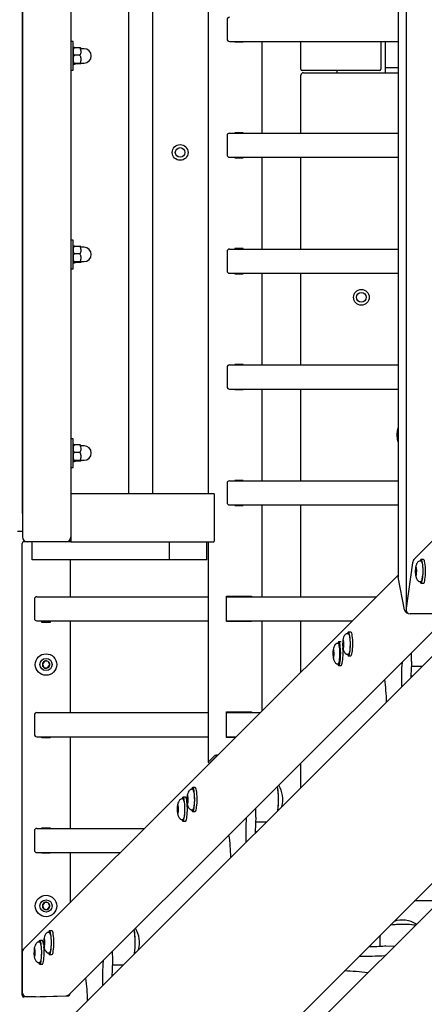
# Model space of a CAD drawing. Units: millimetres. Extents: x 3886 to 18210, y 8100 to 21782.
# Drawn here: x 11256 to 11591, y 15038 to 15854 of the extents above; entities that cross this region are included whole.
import ezdxf

# ---------------------------------------------------------------- set-up
doc = ezdxf.new("R2010")
doc.units = ezdxf.units.MM
doc.header["$LTSCALE"] = 100

msp = doc.modelspace()

# ---------------------------------------------------------------- linework, layer by layer
at = {"color": 7, "linetype": 'Continuous', "lineweight": 25}
for p, q in [((11575.83, 16422.42), (11575.83, 15365.71)), ((11569.3, 16395.2), (11569.3, 15392.93)), ((11258.31, 16361.57), (11258.31, 15425.57)), ((11298.31, 16325.57), (11298.31, 15461.57)), ((11346.3, 15461.57), (11346.3, 16325.57)), ((11366.3, 15461.57), (11366.3, 16325.57)), ((11411.9, 16325.57), (11411.9, 15461.57)), ((11258.31, 15445.07), (11258.31, 15894.07)), ((11427.69, 15854.07), (11427.69, 15838.07)), ((11300.31, 15835.94), (11298.31, 15835.94)), ((11300.31, 15812.19), (11300.31, 15835.94)), ((11429.67, 15836.07), (11569.3, 15836.07)), ((11434.2, 15836.07), (11434.2, 15835.67)), ((11434.2, 15835.67), (11440.91, 15835.67)), ((11440.59, 15836.07), (11440.59, 15835.67)), ((11440.91, 15835.67), (11440.91, 15836.07)), ((11456.69, 15760.07), (11456.69, 15836.07)), ((11488.84, 15813.07), (11488.84, 15836.07)), ((11554.84, 15836.07), (11554.84, 15813.07)), ((11558.84, 15814.07), (11558.84, 15836.07)), ((11258.31, 15828.07), (11258.31, 15828.07)), ((11305.71, 15830.75), (11301.31, 15830.75)), ((11305.71, 15824.56), (11301.31, 15824.56)), ((11309.36, 15830.01), (11306.71, 15830.01)), ((12001.34, 15826.07), (11582.76, 15407.5)), ((11258.31, 15820.07), (11258.31, 15820.07)), ((11305.71, 15817.88), (11301.31, 15817.88)), ((11305.71, 15817.38), (11301.31, 15817.38)), ((11306.71, 15818.12), (11309.36, 15818.12)), ((11298.31, 15812.19), (11300.31, 15812.19)), ((11488.84, 15760.07), (11488.84, 15808.07)), ((11553.84, 15812.07), (11489.84, 15812.07)), ((11490.84, 15810.07), (11569.3, 15810.07)), ((11518.84, 15810.07), (11518.84, 15812.07)), ((11569.3, 15814.07), (11558.84, 15814.07)), ((11558.84, 15810.07), (11558.84, 15814.07)), ((11429.67, 15760.07), (11569.3, 15760.07)), ((11440.91, 15760.47), (11434.2, 15760.47)), ((11434.2, 15760.47), (11434.2, 15760.07)), ((11440.59, 15760.47), (11440.59, 15760.07)), ((11440.91, 15760.07), (11440.91, 15760.47)), ((11427.69, 15758.07), (11427.69, 15742.07)), ((11429.67, 15740.07), (11569.3, 15740.07)), ((11434.2, 15740.07), (11434.2, 15739.67)), ((11434.2, 15739.67), (11440.91, 15739.67)), ((11440.59, 15740.07), (11440.59, 15739.67)), ((11440.91, 15739.67), (11440.91, 15740.07)), ((11456.69, 15664.07), (11456.69, 15740.07)), ((11488.84, 15664.07), (11488.84, 15740.07)), ((11300.31, 15671.44), (11298.31, 15671.44)), ((11300.31, 15647.69), (11300.31, 15671.44)), ((11258.31, 15663.57), (11258.31, 15663.57)), ((11305.71, 15666.25), (11301.31, 15666.25)), ((11309.36, 15665.51), (11306.71, 15665.51)), ((11427.69, 15662.07), (11427.69, 15646.07)), ((11429.67, 15664.07), (11569.3, 15664.07)), ((11434.2, 15664.47), (11434.2, 15664.07)), ((11440.91, 15664.47), (11434.2, 15664.47)), ((11440.59, 15664.47), (11440.59, 15664.07)), ((11440.91, 15664.07), (11440.91, 15664.47)), ((11258.31, 15655.57), (11258.31, 15655.57)), ((11305.71, 15660.06), (11301.31, 15660.06)), ((11305.71, 15653.38), (11301.31, 15653.38)), ((11305.71, 15652.88), (11301.31, 15652.88)), ((11306.71, 15653.62), (11309.36, 15653.62)), ((11298.31, 15647.69), (11300.31, 15647.69)), ((11429.67, 15644.07), (11569.3, 15644.07)), ((11434.2, 15644.07), (11434.2, 15643.67)), ((11434.2, 15643.67), (11440.91, 15643.67)), ((11440.59, 15644.07), (11440.59, 15643.67)), ((11440.91, 15643.67), (11440.91, 15644.07)), ((11456.69, 15568.07), (11456.69, 15644.07)), ((11488.84, 15568.07), (11488.84, 15644.07)), ((11427.69, 15566.07), (11427.69, 15550.07)), ((11429.67, 15568.07), (11569.3, 15568.07)), ((11440.91, 15568.47), (11434.2, 15568.47)), ((11434.2, 15568.47), (11434.2, 15568.07)), ((11440.59, 15568.47), (11440.59, 15568.07)), ((11440.91, 15568.07), (11440.91, 15568.47)), ((11429.67, 15548.07), (11569.3, 15548.07)), ((11434.2, 15548.07), (11434.2, 15547.67)), ((11434.2, 15547.67), (11440.91, 15547.67)), ((11440.59, 15548.07), (11440.59, 15547.67)), ((11440.91, 15547.67), (11440.91, 15548.07)), ((11456.69, 15472.07), (11456.69, 15548.07)), ((11488.84, 15472.07), (11488.84, 15548.07)), ((11300.31, 15506.94), (11298.31, 15506.94)), ((11300.31, 15483.19), (11300.31, 15506.94)), ((11771.78, 15501.06), (10902.25, 14631.53)), ((11258.31, 15499.07), (11258.31, 15499.07)), ((11305.71, 15501.75), (11301.31, 15501.75)), ((11309.36, 15501.01), (11306.71, 15501.01)), ((11258.31, 15491.07), (11258.31, 15491.07)), ((11305.71, 15495.56), (11301.31, 15495.56)), ((11298.31, 15483.19), (11300.31, 15483.19)), ((11305.71, 15488.88), (11301.31, 15488.88)), ((11305.71, 15488.38), (11301.31, 15488.38)), ((11306.71, 15489.12), (11309.36, 15489.12)), ((11258.31, 15465.07), (11258.31, 15465.07)), ((11427.69, 15470.07), (11427.69, 15454.07)), ((11429.67, 15472.07), (11569.3, 15472.07)), ((11434.2, 15472.47), (11434.2, 15472.07)), ((11440.91, 15472.47), (11434.2, 15472.47)), ((11440.59, 15472.47), (11440.59, 15472.07)), ((11440.91, 15472.07), (11440.91, 15472.47)), ((11298.31, 15461.57), (11298.31, 15457.57)), ((11298.31, 15461.57), (11346.44, 15461.57)), ((11298.31, 15457.57), (11298.31, 15425.57)), ((11346.44, 15461.57), (11351.5, 15461.57)), ((11351.5, 15461.57), (11361.1, 15461.57)), ((11361.1, 15461.57), (11366.16, 15461.57)), ((11366.16, 15461.57), (11416.67, 15461.57)), ((11417.33, 15425.57), (11417.33, 15457.57)), ((11258.31, 15449.07), (11258.31, 15449.07)), ((11429.67, 15452.07), (11569.3, 15452.07)), ((11434.2, 15452.07), (11434.2, 15451.67)), ((11434.2, 15451.67), (11440.91, 15451.67)), ((11440.59, 15452.07), (11440.59, 15451.67)), ((11440.91, 15451.67), (11440.91, 15452.07)), ((11456.69, 15376.07), (11456.69, 15452.07)), ((11488.84, 15376.07), (11488.84, 15452.07)), ((11258.31, 15445.07), (11258.31, 15430.07)), ((11258.31, 15441.07), (11258.31, 15441.07)), ((11258.31, 15430.07), (11254.31, 15430.07)), ((11298.31, 15425.57), (11298.31, 15421.57)), ((11257.84, 15419.57), (11257.84, 15046.4)), ((11262.31, 15421.57), (11259.84, 15421.57)), ((11294.31, 15421.57), (11262.31, 15421.57)), ((11266.31, 15406.57), (11266.31, 15421.57)), ((11298.31, 15421.57), (11294.31, 15421.57)), ((11298.31, 15421.57), (11416.67, 15421.57)), ((11379.82, 15421.57), (11379.82, 15406.57)), ((11410.86, 15406.57), (11410.86, 15421.57)), ((11411.9, 15421.57), (11411.9, 15238.92)), ((11050.87, 14592.05), (11865.83, 15407.01)), ((11271.31, 15406.57), (11266.31, 15406.57)), ((11374.82, 15406.57), (11271.31, 15406.57)), ((11297.84, 15406.57), (11297.84, 15376.07)), ((11379.82, 15406.57), (11374.82, 15406.57)), ((11395.34, 15406.57), (11379.82, 15406.57)), ((11410.86, 15406.57), (11395.34, 15406.57)), ((11581.1, 15404.13), (11575.88, 15366.48)), ((11583.74, 15400.18), (11583.46, 15397.07)), ((11584.33, 15400.22), (11583.74, 15400.18)), ((11584.34, 15400.09), (11583.99, 15400.09)), ((11584.62, 15397.15), (11584.33, 15400.22)), ((11587.93, 15405.61), (11587.34, 15405.61)), ((11590.3, 15406.99), (11588.33, 15406.99)), ((11569.3, 15394.03), (11259.27, 15084)), ((11574.57, 15365.18), (11569.35, 15392.38)), ((11583.46, 15397.07), (11583.76, 15394.01)), ((11584.61, 15397.08), (11583.72, 15397.08)), ((11583.76, 15394.01), (11584.34, 15394.05)), ((11584.34, 15394.12), (11583.98, 15394.09)), ((11584.34, 15394.05), (11584.43, 15395.58)), ((11584.43, 15395.58), (11584.62, 15397.15)), ((11587.34, 15388.61), (11587.93, 15388.61)), ((11588.33, 15387.24), (11590.3, 15387.24)), ((11270.2, 15376.07), (11411.9, 15376.07)), ((11427.2, 15376.57), (11447.92, 15376.57)), ((11427.2, 15355.57), (11427.2, 15376.57)), ((11427.2, 15376.07), (11551.33, 15376.07)), ((11441.39, 15376.07), (11441.39, 15376.57)), ((11441.71, 15376.07), (11441.71, 15376.57)), ((11447.59, 15376.57), (11447.59, 15376.07)), ((11447.92, 15376.57), (11447.92, 15376.07)), ((11268.18, 15374.07), (11268.18, 15358.07)), ((11297.36, 15046.79), (11613.31, 15362.74)), ((11610.75, 15361.78), (11579.17, 15361.78)), ((11270.2, 15356.07), (11411.9, 15356.07)), ((11274.34, 15354.57), (11274.34, 15356.07)), ((11281.34, 15354.57), (11274.34, 15354.57)), ((11281.34, 15356.07), (11281.34, 15354.57)), ((11297.84, 15356.07), (11297.84, 15280.07)), ((11427.2, 15356.07), (11531.33, 15356.07)), ((11447.92, 15355.57), (11427.2, 15355.57)), ((11441.39, 15355.57), (11441.39, 15356.07)), ((11441.71, 15355.57), (11441.71, 15356.07)), ((11447.59, 15356.07), (11447.59, 15355.57)), ((11447.92, 15356.07), (11447.92, 15355.57)), ((11456.69, 15281.43), (11456.69, 15356.07)), ((11488.84, 15313.57), (11488.84, 15356.07)), ((11527.75, 15345.43), (11527.16, 15345.43)), ((11530.12, 15346.81), (11528.15, 15346.81)), ((11519.7, 15337.38), (11519.11, 15337.38)), ((11522.07, 15338.75), (11520.09, 15338.75)), ((11523.45, 15339.47), (11523.3, 15336.03)), ((11523.3, 15336.03), (11523.71, 15333.5)), ((11524.01, 15340.37), (11523.45, 15339.47)), ((11524.34, 15336.06), (11523.55, 15336.06)), ((11524.17, 15339.4), (11523.7, 15339.4)), ((11523.93, 15333.9), (11524.27, 15334.4)), ((11524.42, 15337.83), (11524.01, 15340.37)), ((11524.27, 15334.4), (11524.42, 15337.83)), ((11515.32, 15330.58), (11515.22, 15329.06)), ((11515.22, 15329.06), (11515.49, 15325.89)), ((11515.54, 15332.05), (11515.32, 15330.58)), ((11516.36, 15329.05), (11515.48, 15329.05)), ((11516.12, 15331.87), (11515.54, 15332.05)), ((11515.67, 15331.98), (11516.24, 15331.81)), ((11516.07, 15325.71), (11516.39, 15328.7)), ((11516.39, 15328.7), (11516.12, 15331.87)), ((11523.71, 15333.5), (11523.93, 15333.9)), ((11527.16, 15328.43), (11527.75, 15328.43)), ((11528.15, 15327.06), (11530.12, 15327.06)), ((11528.37, 15328.81), (11528.43, 15328.88)), ((11580.43, 15322.99), (11580.25, 15329.68)), ((11276.56, 15322.68), (11274.78, 15320.18)), ((11274.78, 15320.18), (11276.05, 15317.38)), ((11279.62, 15322.39), (11276.56, 15322.68)), ((11279.11, 15317.09), (11280.9, 15319.59)), ((11280.9, 15319.59), (11279.62, 15322.39)), ((11515.49, 15325.89), (11516.07, 15325.71)), ((11516.1, 15325.97), (11515.74, 15325.97)), ((11519.11, 15320.38), (11519.7, 15320.38)), ((11520.09, 15319), (11522.07, 15319)), ((11580.15, 15318.43), (11588.25, 15318.43)), ((11588.25, 15318.47), (11589.21, 15318.48)), ((11276.05, 15317.38), (11279.11, 15317.09)), ((11579.86, 15310.38), (11580.2, 15310.38)), ((11580.2, 15310.42), (11581.15, 15310.42)), ((11268.18, 15278.07), (11268.18, 15262.07)), ((11270.2, 15280.07), (11411.9, 15280.07)), ((11274.34, 15280.1), (11281.34, 15280.1)), ((11274.34, 15280.07), (11274.34, 15280.1)), ((11281.34, 15280.1), (11281.34, 15280.07)), ((11427.2, 15280.57), (11447.92, 15280.57)), ((11427.2, 15259.57), (11427.2, 15280.57)), ((11427.2, 15280.07), (11455.33, 15280.07)), ((11441.39, 15280.07), (11441.39, 15280.57)), ((11441.71, 15280.07), (11441.71, 15280.57)), ((11447.59, 15280.57), (11447.59, 15280.07)), ((11447.92, 15280.57), (11447.92, 15280.07)), ((11270.2, 15260.07), (11411.9, 15260.07)), ((11274.34, 15259.1), (11274.34, 15260.07)), ((11281.34, 15259.1), (11274.34, 15259.1)), ((11281.34, 15260.07), (11281.34, 15259.1)), ((11297.84, 15260.07), (11297.84, 15184.07)), ((11427.2, 15260.07), (11435.33, 15260.07)), ((11434.83, 15259.57), (11427.2, 15259.57)), ((11726.71, 15247.03), (11411.54, 14931.86)), ((11411.95, 15239.03), (11417.17, 15244.25)), ((11419.15, 15244.25), (11413.92, 15239.03)), ((11488.84, 15218.11), (11488.84, 15238.26)), ((11398.88, 15216.56), (11398.29, 15216.56)), ((11401.25, 15217.94), (11399.27, 15217.94)), ((11390.82, 15208.51), (11390.23, 15208.51)), ((11393.19, 15209.88), (11391.22, 15209.88)), ((11394.5, 15210.01), (11394.47, 15206.45)), ((11394.47, 15206.45), (11394.96, 15204.51)), ((11394.7, 15210.86), (11394.5, 15210.01)), ((11395.02, 15211.62), (11394.7, 15210.86)), ((11395.48, 15206.5), (11394.72, 15206.5)), ((11395.43, 15209.95), (11394.76, 15209.95)), ((11394.96, 15204.51), (11395.47, 15206.11)), ((11395.51, 15209.67), (11395.02, 15211.62)), ((11395.47, 15206.11), (11395.51, 15209.67)), ((11386.45, 15201.95), (11386.41, 15198.4)), ((11386.41, 15198.4), (11386.9, 15196.45)), ((11386.64, 15202.81), (11386.45, 15201.95)), ((11386.96, 15203.56), (11386.64, 15202.81)), ((11387.42, 15198.44), (11386.67, 15198.44)), ((11387.38, 15201.9), (11386.7, 15201.9)), ((11386.9, 15196.45), (11387.42, 15198.06)), ((11387.45, 15201.62), (11386.96, 15203.56)), ((11387.42, 15198.06), (11387.45, 15201.62)), ((11398.29, 15199.56), (11398.88, 15199.56)), ((11399.27, 15198.19), (11401.25, 15198.19)), ((11451.56, 15194.12), (11451.38, 15200.81)), ((11390.23, 15191.51), (11390.82, 15191.51)), ((11391.22, 15190.13), (11393.19, 15190.13)), ((11451.28, 15189.56), (11459.38, 15189.56)), ((11268.18, 15182.07), (11268.18, 15166.07)), ((11270.2, 15184.07), (11359.33, 15184.07)), ((11274.34, 15184.63), (11281.34, 15184.63)), ((11274.34, 15184.07), (11274.34, 15184.63)), ((11281.34, 15184.63), (11281.34, 15184.07)), ((11450.99, 15181.51), (11451.32, 15181.51)), ((11270.2, 15164.07), (11339.33, 15164.07)), ((11274.34, 15163.63), (11274.34, 15164.07)), ((11281.34, 15163.63), (11274.34, 15163.63)), ((11281.34, 15164.07), (11281.34, 15163.63)), ((11297.84, 15164.07), (11297.84, 15122.57)), ((11276.56, 15122.68), (11274.78, 15120.18)), ((11279.62, 15122.39), (11276.56, 15122.68)), ((11280.9, 15119.59), (11279.62, 15122.39)), ((11603.75, 15124.07), (11582.88, 15124.07)), ((11274.78, 15120.18), (11276.05, 15117.38)), ((11276.05, 15117.38), (11279.11, 15117.09)), ((11279.11, 15117.09), (11280.9, 15119.59)), ((11280.32, 15098), (11279.72, 15098)), ((11282.68, 15099.37), (11280.71, 15099.37)), ((11272.26, 15089.94), (11271.67, 15089.94)), ((11274.63, 15091.32), (11272.66, 15091.32)), ((11276.01, 15091.77), (11275.87, 15090.5)), ((11275.87, 15090.5), (11276, 15087.04)), ((11276.29, 15092.96), (11276.01, 15091.77)), ((11276.9, 15090.47), (11276.12, 15090.47)), ((11276.84, 15091.96), (11276.29, 15092.96)), ((11276.98, 15088.5), (11276.84, 15091.96)), ((11554.21, 15093.78), (11554.21, 15086.5)), ((11267.88, 15083.39), (11267.85, 15079.83)), ((11268.08, 15084.24), (11267.88, 15083.39)), ((11268.4, 15085), (11268.08, 15084.24)), ((11268.82, 15083.34), (11268.14, 15083.34)), ((11268.89, 15083.05), (11268.4, 15085)), ((11268.86, 15079.5), (11268.89, 15083.05)), ((11276, 15087.04), (11276.56, 15086.04)), ((11276.74, 15087.11), (11276.26, 15087.11)), ((11276.56, 15086.04), (11276.98, 15088.5)), ((11333, 15075.55), (11332.82, 15082.25)), ((11546.32, 15087.5), (11546.17, 15086.24)), ((11558.89, 15086.79), (11566.27, 15086.59)), ((11258.04, 15081.07), (11258.04, 15048.64)), ((11267.85, 15079.83), (11268.34, 15077.89)), ((11268.86, 15079.88), (11268.11, 15079.88)), ((11268.34, 15077.89), (11268.86, 15079.5)), ((11279.72, 15081), (11280.32, 15081)), ((11280.71, 15079.62), (11282.68, 15079.62)), ((11271.67, 15072.94), (11272.26, 15072.94)), ((11272.66, 15071.57), (11274.63, 15071.57)), ((11332.71, 15071), (11340.82, 15071)), ((11332.43, 15062.94), (11332.76, 15062.94)), ((11544.07, 15064.41), (11544.09, 15064.41)), ((11269.23, 15044.65), (11259.32, 15044.47)), ((11262.1, 15044.7), (11294.53, 15045.56)), ((11269.23, 15044.65), (11295.89, 15045.36))]:
    msp.add_line(p, q, dxfattribs=at)
at = {"color": 7, "linetype": 'Continuous', "lineweight": 25, "flags": 128}
for points in [[(11587.51, 15388.61), (11587.54, 15388.51), (11587.82, 15387.75), (11588.12, 15387.32), (11588.42, 15387.26), (11588.72, 15387.54), (11589.01, 15388.18), (11589.28, 15389.14), (11589.51, 15390.38), (11589.69, 15391.87), (11589.83, 15393.55), (11589.91, 15395.35), (11589.94, 15397.23), (11589.91, 15399.09), (11589.82, 15400.89), (11589.67, 15402.55), (11589.48, 15404.01), (11589.25, 15405.22), (11588.98, 15406.14), (11588.69, 15406.74), (11588.39, 15406.98), (11588.08, 15406.87), (11587.78, 15406.41), (11587.51, 15405.61)], [(11588.35, 15405.23), (11588.21, 15405.45), (11587.93, 15405.61)], [(11588.56, 15405.08), (11588.59, 15405.06), (11588.85, 15404.55), (11589.09, 15403.72), (11589.3, 15402.6), (11589.46, 15401.24), (11589.58, 15399.7), (11589.64, 15398.05), (11589.64, 15396.36), (11589.59, 15394.7), (11589.48, 15393.14)], [(11590.3, 15387.24), (11590.4, 15387.26), (11590.7, 15387.54), (11590.99, 15388.18), (11591.25, 15389.14), (11591.48, 15390.38), (11591.67, 15391.87), (11591.8, 15393.55), (11591.89, 15395.35), (11591.91, 15397.23), (11591.88, 15399.09), (11591.79, 15400.89), (11591.65, 15402.55), (11591.45, 15404.01), (11591.22, 15405.22), (11590.95, 15406.14), (11590.66, 15406.74), (11590.36, 15406.98), (11590.3, 15406.99)], [(11587.93, 15388.61), (11587.95, 15388.61), (11588.24, 15388.82), (11588.31, 15388.93)], [(11527.33, 15328.43), (11527.57, 15327.7), (11527.87, 15327.21), (11528.17, 15327.06), (11528.48, 15327.27), (11528.77, 15327.83), (11529.04, 15328.72), (11529.28, 15329.91), (11529.48, 15331.35), (11529.62, 15332.99), (11529.72, 15334.77), (11529.76, 15336.64), (11529.74, 15338.51), (11529.66, 15340.33), (11529.53, 15342.02), (11529.35, 15343.53), (11529.12, 15344.8), (11528.86, 15345.79), (11528.57, 15346.46), (11528.27, 15346.78), (11527.97, 15346.75), (11527.67, 15346.36), (11527.38, 15345.63), (11527.33, 15345.43)], [(11528.17, 15345.05), (11527.98, 15345.32), (11527.75, 15345.43)], [(11528.38, 15344.9), (11528.63, 15344.48), (11528.87, 15343.7), (11529.09, 15342.63), (11529.26, 15341.3), (11529.38, 15339.79), (11529.45, 15338.15), (11529.47, 15336.46), (11529.42, 15334.79), (11529.32, 15333.21), (11529.17, 15331.8), (11528.97, 15330.61), (11528.74, 15329.69), (11528.48, 15329.1)], [(11530.12, 15327.06), (11530.15, 15327.06), (11530.45, 15327.27), (11530.74, 15327.83), (11531.01, 15328.72), (11531.25, 15329.91), (11531.45, 15331.35), (11531.6, 15332.99), (11531.69, 15334.77), (11531.73, 15336.64), (11531.71, 15338.51), (11531.63, 15340.33), (11531.5, 15342.02), (11531.32, 15343.53), (11531.09, 15344.8), (11530.83, 15345.79), (11530.55, 15346.46), (11530.24, 15346.78), (11530.12, 15346.81)], [(11520.97, 15337.18), (11520.69, 15338.04), (11520.4, 15338.57), (11520.09, 15338.75), (11519.79, 15338.58), (11519.5, 15338.05), (11519.27, 15337.38)], [(11519.27, 15320.38), (11519.35, 15320.11), (11519.63, 15319.41), (11519.94, 15319.05), (11520.24, 15319.05), (11520.54, 15319.4), (11520.83, 15320.09), (11521.09, 15321.11), (11521.31, 15322.4), (11521.49, 15323.93), (11521.61, 15325.63), (11521.69, 15327.46), (11521.7, 15329.33), (11521.66, 15331.19), (11521.56, 15332.96), (11521.41, 15334.59), (11521.21, 15336.01), (11520.97, 15337.18)], [(11519.7, 15320.38), (11519.92, 15320.49), (11520.2, 15320.95), (11520.46, 15321.76), (11520.68, 15322.89), (11520.86, 15324.27), (11520.99, 15325.86), (11521.07, 15327.57), (11521.08, 15329.35), (11521.04, 15331.1), (11520.93, 15332.76), (11520.77, 15334.25), (11520.57, 15335.5), (11520.32, 15336.46), (11520.05, 15337.1), (11519.77, 15337.37), (11519.7, 15337.38)], [(11520.32, 15336.85), (11520.43, 15336.71), (11520.69, 15336.11), (11520.92, 15335.19), (11521.12, 15333.99), (11521.27, 15332.58), (11521.37, 15331), (11521.41, 15329.33), (11521.4, 15327.63), (11521.33, 15326), (11521.2, 15324.49), (11521.03, 15323.17), (11520.82, 15322.1), (11520.57, 15321.33), (11520.3, 15320.88), (11520.27, 15320.85)], [(11522.07, 15319), (11522.22, 15319.05), (11522.52, 15319.4), (11522.8, 15320.09), (11523.06, 15321.11), (11523.28, 15322.4), (11523.46, 15323.93), (11523.59, 15325.63), (11523.66, 15327.46), (11523.68, 15329.33), (11523.63, 15331.19), (11523.53, 15332.96), (11523.46, 15333.8)], [(11527.75, 15328.43), (11527.82, 15328.44), (11528.1, 15328.71)], [(11400.71, 15212.52), (11400.55, 15214.11), (11400.34, 15215.48), (11400.09, 15216.58), (11399.81, 15217.37), (11399.51, 15217.83), (11399.21, 15217.93), (11398.91, 15217.67), (11398.61, 15217.07), (11398.45, 15216.56)], [(11398.45, 15199.56), (11398.59, 15199.11), (11398.88, 15198.48), (11399.19, 15198.2), (11399.49, 15198.28), (11399.79, 15198.71), (11400.07, 15199.47), (11400.32, 15200.55), (11400.53, 15201.9), (11400.7, 15203.47), (11400.82, 15205.21), (11400.88, 15207.05), (11400.88, 15208.93), (11400.82, 15210.77), (11400.71, 15212.52)], [(11399.59, 15215.93), (11399.75, 15215.62), (11400, 15214.84), (11400.21, 15213.77), (11400.38, 15212.46), (11400.51, 15210.95), (11400.58, 15209.31), (11400.59, 15207.62), (11400.55, 15205.95), (11400.45, 15204.37), (11400.3, 15202.95), (11400.1, 15201.75), (11399.87, 15200.83), (11399.64, 15200.28)], [(11402.68, 15212.52), (11402.52, 15214.11), (11402.31, 15215.48), (11402.06, 15216.58), (11401.79, 15217.37), (11401.49, 15217.83), (11401.25, 15217.94)], [(11401.25, 15198.19), (11401.46, 15198.28), (11401.76, 15198.71), (11402.04, 15199.47), (11402.29, 15200.55), (11402.51, 15201.9), (11402.67, 15203.47), (11402.79, 15205.21), (11402.85, 15207.05), (11402.85, 15208.93), (11402.8, 15210.77), (11402.68, 15212.52)], [(11392.66, 15204.47), (11392.49, 15206.05), (11392.28, 15207.42), (11392.04, 15208.52), (11391.76, 15209.31), (11391.46, 15209.77), (11391.15, 15209.87), (11390.85, 15209.62), (11390.56, 15209.02), (11390.4, 15208.51)], [(11390.4, 15191.51), (11390.54, 15191.05), (11390.83, 15190.43), (11391.13, 15190.15), (11391.44, 15190.22), (11391.74, 15190.65), (11392.02, 15191.42), (11392.27, 15192.5), (11392.48, 15193.85), (11392.65, 15195.42), (11392.76, 15197.16), (11392.82, 15199), (11392.82, 15200.87), (11392.77, 15202.72), (11392.66, 15204.47)], [(11391.53, 15207.87), (11391.7, 15207.56), (11391.94, 15206.79), (11392.16, 15205.72), (11392.33, 15204.4), (11392.45, 15202.89), (11392.53, 15201.25), (11392.54, 15199.56), (11392.5, 15197.89), (11392.4, 15196.31), (11392.24, 15194.89), (11392.05, 15193.7), (11391.82, 15192.78), (11391.59, 15192.22)], [(11394.63, 15204.47), (11394.47, 15206.05), (11394.26, 15207.42), (11394.01, 15208.52), (11393.73, 15209.31), (11393.43, 15209.77), (11393.19, 15209.88)], [(11393.19, 15190.13), (11393.41, 15190.22), (11393.71, 15190.65), (11393.99, 15191.42), (11394.24, 15192.5), (11394.45, 15193.85), (11394.62, 15195.42), (11394.74, 15197.16), (11394.8, 15199), (11394.8, 15200.87), (11394.74, 15202.72), (11394.63, 15204.47)], [(11281.88, 15096.32), (11281.64, 15097.55), (11281.38, 15098.48), (11281.09, 15099.1), (11280.79, 15099.36), (11280.48, 15099.27), (11280.18, 15098.83), (11279.9, 15098.05), (11279.89, 15098)], [(11283.85, 15096.32), (11283.62, 15097.55), (11283.35, 15098.48), (11283.06, 15099.1), (11282.76, 15099.36), (11282.68, 15099.37)], [(11274.09, 15085.91), (11273.93, 15087.49), (11273.72, 15088.86), (11273.47, 15089.96), (11273.19, 15090.75), (11272.9, 15091.21), (11272.59, 15091.31), (11272.29, 15091.06), (11272, 15090.46), (11271.84, 15089.94)], [(11275.83, 15088.03), (11275.69, 15088.86), (11275.45, 15089.96), (11275.17, 15090.75), (11274.87, 15091.21), (11274.63, 15091.32)], [(11279.89, 15081), (11279.91, 15080.94), (11280.19, 15080.16), (11280.48, 15079.72), (11280.79, 15079.63), (11281.09, 15079.9), (11281.38, 15080.52), (11281.65, 15081.46), (11281.88, 15082.69), (11282.07, 15084.17), (11282.21, 15085.84), (11282.29, 15087.64), (11282.32, 15089.51), (11282.29, 15091.37), (11282.21, 15093.18), (11282.07, 15094.84), (11281.88, 15096.32)], [(11281.09, 15097.26), (11281.34, 15096.63), (11281.57, 15095.67), (11281.76, 15094.45), (11281.9, 15093.01), (11282, 15091.41), (11282.03, 15089.74), (11282.01, 15088.05), (11281.93, 15086.42), (11281.8, 15084.93), (11281.62, 15083.64), (11281.41, 15082.61), (11281.16, 15081.87), (11281.01, 15081.61)], [(11282.68, 15079.62), (11282.76, 15079.63), (11283.07, 15079.9), (11283.35, 15080.52), (11283.62, 15081.46), (11283.85, 15082.69), (11284.04, 15084.17), (11284.18, 15085.84), (11284.27, 15087.64), (11284.3, 15089.51), (11284.27, 15091.37), (11284.18, 15093.18), (11284.04, 15094.84), (11283.85, 15096.32)], [(11271.84, 15072.94), (11271.98, 15072.49), (11272.27, 15071.86), (11272.57, 15071.58), (11272.87, 15071.66), (11273.17, 15072.09), (11273.45, 15072.86), (11273.7, 15073.93), (11273.92, 15075.28), (11274.08, 15076.86), (11274.2, 15078.59), (11274.26, 15080.43), (11274.26, 15082.31), (11274.21, 15084.16), (11274.09, 15085.91)], [(11272.97, 15089.31), (11273.13, 15089), (11273.38, 15088.23), (11273.59, 15087.16), (11273.77, 15085.84), (11273.89, 15084.33), (11273.96, 15082.69), (11273.98, 15081), (11273.93, 15079.33), (11273.83, 15077.75), (11273.68, 15076.33), (11273.49, 15075.14), (11273.25, 15074.22), (11273.02, 15073.66)], [(11274.63, 15071.57), (11274.85, 15071.66), (11275.15, 15072.09), (11275.43, 15072.86), (11275.68, 15073.93), (11275.89, 15075.28), (11276.06, 15076.86), (11276.17, 15078.59), (11276.23, 15080.43), (11276.24, 15082.31), (11276.18, 15084.16), (11276.07, 15085.91)]]:
    msp.add_lwpolyline(points, dxfattribs=at)
at = {"color": 7, "linetype": 'Continuous', "lineweight": 25}
for centre, radius in [((11388.84, 15744.07), 6.5), ((11388.84, 15744.07), 4), ((11538.84, 15624.07), 6.5), ((11538.84, 15624.07), 4), ((11277.84, 15319.88), 8.9), ((11277.84, 15319.88), 5.05), ((11277.84, 15119.88), 8.9), ((11277.84, 15119.88), 5.05)]:
    msp.add_circle(centre, radius, dxfattribs=at)
for centre, radius, start, end in [((11429.68, 15854.08), 1.99, 90.38939, 180.38417), ((11429.68, 15838.05), 1.99, 179.61583, 269.61061), ((11300.71, 15830.67), 0.4, 85.39038, 180), ((11302.3, 15829.77), 2, 157.57399, 173.09815), ((11300.31, 15825.71), 5.38, 69.67251, 85.39038), ((11304.73, 15829.77), 2, 6.90185, 22.45317), ((11309.36, 15824.07), 5.95, 270, 90), ((11302.3, 15818.36), 2, 186.90185, 202.32702), ((11300.71, 15817.46), 0.4, 180, 274.60962), ((11300.31, 15822.43), 5.38, 274.60962, 290.32749), ((11304.73, 15818.36), 2, 337.2452, 353.09815), ((11489.84, 15813.07), 1, 180, 270), ((11490.84, 15808.07), 2, 90, 180), ((11553.84, 15813.07), 1, 270, 0), ((11429.68, 15758.08), 1.99, 90.38939, 180.38417), ((11429.68, 15742.05), 1.99, 179.61583, 269.61061), ((11300.71, 15666.17), 0.4, 85.39038, 180), ((11302.3, 15665.27), 2, 157.57399, 173.09815), ((11300.31, 15661.21), 5.38, 69.67251, 85.39038), ((11304.73, 15665.27), 2, 6.90185, 22.45317), ((11309.36, 15659.57), 5.95, 270, 90), ((11429.68, 15662.08), 1.99, 90.38939, 180.38417), ((11302.3, 15653.86), 2, 186.90185, 202.32702), ((11300.71, 15652.96), 0.4, 180, 274.60962), ((11300.31, 15657.93), 5.38, 274.60962, 290.32749), ((11304.73, 15653.86), 2, 337.2452, 353.09815), ((11429.68, 15646.05), 1.99, 179.61583, 269.61061), ((11429.68, 15566.08), 1.99, 90.38939, 180.38417), ((11429.68, 15550.05), 1.99, 179.61583, 269.61061), ((11300.71, 15501.67), 0.4, 85.39038, 180), ((11302.3, 15500.77), 2, 157.57399, 173.09815), ((11300.31, 15496.71), 5.38, 69.67251, 85.39038), ((11304.73, 15500.77), 2, 6.90185, 22.45317), ((11309.36, 15495.07), 5.95, 270, 90), ((11302.3, 15489.36), 2, 186.90185, 202.32702), ((11300.71, 15488.46), 0.4, 180, 274.60962), ((11300.31, 15493.43), 5.38, 274.60962, 290.32749), ((11304.73, 15489.36), 2, 337.2452, 353.09815), ((11429.68, 15470.08), 1.99, 90.38939, 180.38417), ((11429.68, 15454.05), 1.99, 179.61583, 269.61061), ((11262.31, 15425.57), 4, 180, 270), ((11294.31, 15425.57), 4, 270, 0), ((11259.84, 15419.57), 2, 90, 180), ((11277.84, 15319.88), 3.08, 174.54219, 234.54219), ((11277.84, 15319.88), 3.08, 114.54219, 174.54219), ((11277.84, 15319.88), 3.08, 54.54219, 114.54219), ((11277.84, 15319.88), 3.08, 294.54219, 354.54219), ((11277.84, 15319.88), 3.08, 354.54219, 54.54219), ((11774.08, 15307.03), 202.14, 175.77759, 181.62623), ((11772.29, 15307.49), 192.45, 175.56008, 179.5145), ((11574.66, 15322.83), 5.78, 355.63897, 1.60046), ((11277.84, 15319.88), 3.07, 234.54219, 294.54219), ((11410.21, 15286.18), 149.47, 1.05457, 8.22776), ((11393.49, 15207.96), 76.73, 353.26404, 8.17018), ((11402.72, 15208.67), 67.5, 357.98004, 8.69297), ((11451.47, 15208.06), 22.3, 344.96238, 31.86602), ((11399.4, 15207.29), 70.79, 353.24454, 359.1875), ((11645.21, 15178.16), 202.14, 175.77759, 181.62623), ((11643.41, 15178.62), 192.45, 175.56008, 179.5145), ((11445.79, 15193.96), 5.78, 355.63897, 1.60046), ((11281.34, 15157.31), 149.47, 1.05457, 8.22776), ((11277.84, 15119.88), 3.08, 114.54219, 174.54219), ((11277.84, 15119.88), 3.08, 54.54219, 114.54219), ((11277.84, 15119.88), 3.08, 354.54219, 54.54219), ((11277.84, 15119.88), 3.08, 174.54219, 234.54219), ((11277.84, 15119.88), 3.07, 234.54219, 294.54219), ((11277.84, 15119.88), 3.08, 294.54219, 354.54219), ((11572.71, 15085.87), 22.3, 58.13398, 107.74128), ((11274.85, 15089.4), 76.81, 353.27209, 8.16214), ((11293.19, 15091.16), 58.41, 0.93617, 9.01145), ((11332.91, 15089.5), 22.3, 344.96238, 31.86602), ((11572.65, 15028.29), 76.32, 81.81188, 97.41964), ((11571.77, 15036.89), 67.68, 90.84795, 97.62501), ((11573.27, 15036.59), 68.03, 81.33723, 92.10678), ((11272.89, 15089.37), 78.75, 353.46353, 1.99741), ((11543.39, 15278.64), 192.45, 270.4855, 274.43992), ((11558.73, 15081.02), 5.78, 88.39954, 94.36103), ((11526.65, 15059.6), 202.14, 175.77759, 181.62623), ((11524.85, 15060.06), 192.45, 175.56008, 179.5145), ((11327.22, 15075.39), 5.78, 355.63897, 1.60046), ((11542.93, 15279.78), 201.48, 268.36817, 274.37115), ((11558.7, 15073.58), 5.32, 91.34284, 94.48037), ((11522.19, 14918.67), 147.37, 81.46262, 88.97468), ((11162.78, 15038.75), 149.47, 1.05457, 8.22776), ((11259.84, 15046.4), 2, 180, 255.0923), ((11295.84, 15047.36), 2, 271.52609, 357.0648)]:
    msp.add_arc(centre, radius, start, end, dxfattribs=at)
for centre, major_axis, ratio, start_param, end_param in [((11416.67, 15457.57), (0, 4), 0.165441, 4.712389, 6.283185), ((11416.67, 15425.57), (0, 4), 0.165441, 3.141593, 4.712389), ((11585.05, 15404.13), (1.85, 4.47), 0.793037, 1.089458, 1.888179), ((11585.05, 15404.13), (1.85, 4.47), 0.793037, 1.089458, 1.888179), ((11583.96, 15400.49), (-0.291, 0.297), 0.907337, 1.757295, 2.416095), ((11573.3, 15392.38), (3.8, -1.57), 0.793037, 3.458975, 3.622931), ((11573.3, 15392.38), (3.8, -1.57), 0.793037, 3.458975, 3.622931), ((11583.64, 15397.07), (0.402, 0.001), 0.012682, 1.382017, 2.040817), ((11583.97, 15393.69), (0.27, 0.319), 0.909553, 0.656519, 1.315393), ((11270.2, 15374.07), (2.03, 0), 0.986589, 1.570796, 3.141593), ((11578.52, 15365.18), (3.8, -1.57), 0.793037, 3.622931, 5.193727), ((11578.52, 15365.18), (3.8, -1.57), 0.793037, 3.622931, 5.193727), ((11579.83, 15366.48), (1.85, 4.47), 0.793037, 1.888179, 3.458975), ((11579.83, 15366.48), (1.85, 4.47), 0.793037, 1.888179, 3.458975), ((11270.2, 15358.07), (2.03, 0), 0.986589, 3.141593, 4.712389), ((11523.48, 15335.94), (0.401, 0.023), 0.285189, 1.371611, 2.030485), ((11523.65, 15339.73), (0.387, -0.12), 0.791003, 4.428325, 5.087125), ((11515.41, 15329.07), (0.402, -0.004), 0.055857, 4.242721, 4.901521), ((11515.75, 15332.37), (-0.233, 0.352), 0.909798, 1.939872, 2.308129), ((11515.7, 15325.58), (0.321, 0.259), 0.89966, 0.838744, 1.497618), ((11270.2, 15278.07), (2.03, 0), 0.986589, 1.570796, 3.141593), ((11270.2, 15262.07), (2.03, 0), 0.986589, 3.141593, 4.712389), ((11421.12, 15244.25), (4, 0.11), 0.160916, 1.820983, 2.973235), ((11415.9, 15239.03), (4, 0.11), 0.160916, 2.973235, 4.125488), ((11415.9, 15239.03), (2, 0.05), 0.160916, 2.973235, 3.594983), ((11421.12, 15244.25), (2, 0.05), 0.160916, 2.351488, 2.973235), ((11394.66, 15206.29), (0.4, 0.047), 0.508615, 1.341761, 2.000635), ((11394.69, 15210.21), (0.398, -0.064), 0.613945, 4.311185, 4.969985), ((11386.6, 15198.23), (0.4, 0.047), 0.508615, 1.341761, 2.000635), ((11386.64, 15202.15), (0.398, -0.064), 0.613945, 4.311185, 4.969985), ((11270.2, 15182.07), (2.03, 0), 0.986589, 1.570796, 3.141593), ((11270.2, 15166.07), (2.03, 0), 0.986589, 3.141593, 4.712389), ((11276.05, 15090.6), (0.401, -0.026), 0.316945, 4.255472, 4.914272), ((11262.1, 15081.17), (2.9, 2.9), 0.973704, 1.570796, 2.369517), ((11268.07, 15083.59), (0.398, -0.064), 0.613945, 4.311185, 4.969985), ((11276.2, 15086.79), (0.389, 0.11), 0.76949, 1.220383, 1.879258), ((11268.04, 15079.67), (0.4, 0.047), 0.508615, 1.341761, 2.000635), ((11262.1, 15048.75), (2.9, 2.9), 0.973704, 2.369517, 3.940313), ((11294.53, 15049.61), (2.9, 2.9), 0.973704, 3.940313, 4.712389)]:
    msp.add_ellipse(centre, major_axis=major_axis, ratio=ratio, start_param=start_param, end_param=end_param, dxfattribs=at)
for points, knots in [([(11301.31, 15830.75), (11301.13, 15830.73), (11300.56, 15830.67), (11300.43, 15830.59), (11300.46, 15830.54), (11300.46, 15830.53)], [0, 0, 0, 0, 0.295742, 0.9295131, 1, 1, 1, 1]), ([(11301.31, 15824.56), (11301.13, 15824.8), (11300.55, 15825.56), (11300.43, 15827.08), (11300.45, 15828.68), (11300.68, 15829.96), (11301.15, 15830.54), (11301.31, 15830.75)], [0, 0, 0, 0, 0.131527, 0.413386, 0.681188, 0.884376, 1, 1, 1, 1]), ([(11301.31, 15817.88), (11301.19, 15818.03), (11300.82, 15818.49), (11300.5, 15819.64), (11300.41, 15821.18), (11300.49, 15822.72), (11300.8, 15823.84), (11301.13, 15824.37), (11301.3, 15824.54), (11301.31, 15824.56)], [0, 0, 0, 0, 0.078428, 0.243257, 0.499924, 0.742156, 0.902371, 0.990494, 1, 1, 1, 1]), ([(11305.71, 15830.75), (11305.9, 15830.51), (11306.48, 15829.75), (11306.6, 15828.23), (11306.57, 15826.63), (11306.34, 15825.34), (11305.88, 15824.77), (11305.71, 15824.56)], [0, 0, 0, 0, 0.131526, 0.413384, 0.681186, 0.884375, 1, 1, 1, 1]), ([(11306.54, 15830.53), (11306.54, 15830.55), (11306.54, 15830.61), (11306.34, 15830.69), (11305.88, 15830.73), (11305.71, 15830.75)], [0, 0, 0, 0, 0.28378, 0.740248, 1, 1, 1, 1]), ([(11305.71, 15824.56), (11305.83, 15824.41), (11306.21, 15823.95), (11306.52, 15822.79), (11306.62, 15821.25), (11306.54, 15819.71), (11306.23, 15818.6), (11305.89, 15818.07), (11305.73, 15817.89), (11305.71, 15817.88)], [0, 0, 0, 0, 0.0784276, 0.2432573, 0.4999236, 0.7421557, 0.9023714, 0.9904936, 1, 1, 1, 1]), ([(11301.31, 15817.38), (11301.13, 15817.4), (11300.55, 15817.46), (11300.43, 15817.58), (11300.45, 15817.71), (11300.68, 15817.81), (11301.15, 15817.86), (11301.31, 15817.88)], [0, 0, 0, 0, 0.131526, 0.413384, 0.681186, 0.884375, 1, 1, 1, 1]), ([(11305.71, 15817.88), (11305.9, 15817.86), (11306.48, 15817.8), (11306.6, 15817.68), (11306.57, 15817.55), (11306.34, 15817.45), (11305.88, 15817.4), (11305.71, 15817.38)], [0, 0, 0, 0, 0.1315266, 0.4133865, 0.6811875, 0.884376, 1, 1, 1, 1]), ([(11301.31, 15660.06), (11301.13, 15660.3), (11300.55, 15661.06), (11300.43, 15662.58), (11300.45, 15664.18), (11300.68, 15665.46), (11301.15, 15666.04), (11301.31, 15666.25)], [0, 0, 0, 0, 0.131527, 0.413386, 0.681188, 0.884376, 1, 1, 1, 1]), ([(11301.31, 15666.25), (11301.13, 15666.23), (11300.56, 15666.17), (11300.43, 15666.09), (11300.46, 15666.04), (11300.46, 15666.03)], [0, 0, 0, 0, 0.295742, 0.929513, 1, 1, 1, 1]), ([(11305.71, 15666.25), (11305.9, 15666.01), (11306.48, 15665.25), (11306.6, 15663.73), (11306.57, 15662.13), (11306.34, 15660.84), (11305.88, 15660.27), (11305.71, 15660.06)], [0, 0, 0, 0, 0.131526, 0.413384, 0.681186, 0.884375, 1, 1, 1, 1]), ([(11306.54, 15666.03), (11306.54, 15666.05), (11306.54, 15666.11), (11306.34, 15666.19), (11305.88, 15666.23), (11305.71, 15666.25)], [0, 0, 0, 0, 0.28378, 0.740248, 1, 1, 1, 1]), ([(11301.31, 15653.38), (11301.19, 15653.53), (11300.82, 15653.99), (11300.5, 15655.14), (11300.41, 15656.68), (11300.49, 15658.22), (11300.8, 15659.34), (11301.13, 15659.87), (11301.3, 15660.04), (11301.31, 15660.06)], [0, 0, 0, 0, 0.078428, 0.243257, 0.499924, 0.742156, 0.902371, 0.990494, 1, 1, 1, 1]), ([(11301.31, 15652.88), (11301.13, 15652.9), (11300.55, 15652.96), (11300.43, 15653.08), (11300.45, 15653.21), (11300.68, 15653.31), (11301.15, 15653.36), (11301.31, 15653.38)], [0, 0, 0, 0, 0.131526, 0.413384, 0.681186, 0.884375, 1, 1, 1, 1]), ([(11305.71, 15660.06), (11305.83, 15659.91), (11306.21, 15659.45), (11306.52, 15658.29), (11306.62, 15656.75), (11306.54, 15655.21), (11306.23, 15654.1), (11305.89, 15653.57), (11305.73, 15653.39), (11305.71, 15653.38)], [0, 0, 0, 0, 0.078428, 0.243257, 0.499924, 0.742156, 0.902371, 0.990494, 1, 1, 1, 1]), ([(11305.71, 15653.38), (11305.9, 15653.36), (11306.48, 15653.3), (11306.6, 15653.18), (11306.57, 15653.05), (11306.34, 15652.95), (11305.88, 15652.9), (11305.71, 15652.88)], [0, 0, 0, 0, 0.131527, 0.413386, 0.681188, 0.884376, 1, 1, 1, 1]), ([(11569.3, 15516.14), (11569.15, 15515.73), (11568.72, 15514.55), (11568.35, 15512.52), (11568.18, 15510.1), (11568.35, 15507.68), (11568.71, 15505.62), (11569.14, 15504.42), (11569.3, 15503.99)], [0, 0, 0, 0, 0.107304, 0.302222, 0.49729, 0.692487, 0.88778, 1, 1, 1, 1]), ([(11301.31, 15501.75), (11301.13, 15501.73), (11300.56, 15501.67), (11300.43, 15501.59), (11300.46, 15501.54), (11300.46, 15501.53)], [0, 0, 0, 0, 0.295742, 0.929513, 1, 1, 1, 1]), ([(11301.31, 15495.56), (11301.13, 15495.8), (11300.55, 15496.56), (11300.43, 15498.08), (11300.45, 15499.68), (11300.68, 15500.96), (11301.15, 15501.54), (11301.31, 15501.75)], [0, 0, 0, 0, 0.1315266, 0.4133865, 0.6811875, 0.884376, 1, 1, 1, 1]), ([(11305.71, 15501.75), (11305.9, 15501.51), (11306.48, 15500.75), (11306.6, 15499.23), (11306.57, 15497.63), (11306.34, 15496.34), (11305.88, 15495.77), (11305.71, 15495.56)], [0, 0, 0, 0, 0.131526, 0.413384, 0.681186, 0.884375, 1, 1, 1, 1]), ([(11306.54, 15501.53), (11306.54, 15501.55), (11306.54, 15501.61), (11306.34, 15501.69), (11305.88, 15501.73), (11305.71, 15501.75)], [0, 0, 0, 0, 0.28378, 0.740248, 1, 1, 1, 1]), ([(11301.31, 15488.88), (11301.19, 15489.03), (11300.82, 15489.49), (11300.5, 15490.64), (11300.41, 15492.18), (11300.49, 15493.72), (11300.8, 15494.84), (11301.13, 15495.37), (11301.3, 15495.54), (11301.31, 15495.56)], [0, 0, 0, 0, 0.078428, 0.243257, 0.499924, 0.742156, 0.902371, 0.990494, 1, 1, 1, 1]), ([(11305.71, 15495.56), (11305.83, 15495.41), (11306.21, 15494.95), (11306.52, 15493.79), (11306.62, 15492.25), (11306.54, 15490.71), (11306.23, 15489.6), (11305.89, 15489.07), (11305.73, 15488.89), (11305.71, 15488.88)], [0, 0, 0, 0, 0.078428, 0.243257, 0.499924, 0.742156, 0.902371, 0.990494, 1, 1, 1, 1]), ([(11301.31, 15488.38), (11301.13, 15488.4), (11300.55, 15488.46), (11300.43, 15488.58), (11300.45, 15488.71), (11300.68, 15488.81), (11301.15, 15488.86), (11301.31, 15488.88)], [0, 0, 0, 0, 0.131526, 0.413384, 0.681186, 0.884375, 1, 1, 1, 1]), ([(11305.71, 15488.88), (11305.9, 15488.86), (11306.48, 15488.8), (11306.6, 15488.68), (11306.57, 15488.55), (11306.34, 15488.45), (11305.88, 15488.4), (11305.71, 15488.38)], [0, 0, 0, 0, 0.131527, 0.413386, 0.681188, 0.884376, 1, 1, 1, 1]), ([(11587.34, 15405.61), (11587.07, 15405.58), (11586.47, 15405.5), (11585.61, 15404.87), (11584.85, 15403.87), (11584.16, 15402.39), (11583.72, 15400.58), (11583.51, 15398.9), (11583.52, 15397.91), (11583.52, 15397.71)], [0, 0, 0, 0, 0.092284, 0.207564, 0.34518, 0.479982, 0.714765, 0.94173, 1, 1, 1, 1]), ([(11583.52, 15396.46), (11583.52, 15396.28), (11583.51, 15395.27), (11583.66, 15394.11), (11583.91, 15392.91), (11584.1, 15392.2), (11584.37, 15391.43), (11584.77, 15390.55), (11585.37, 15389.63), (11586.09, 15388.99), (11586.78, 15388.66), (11587.15, 15388.63), (11587.34, 15388.61)], [0, 0, 0, 0, 0.052535, 0.29102, 0.366663, 0.441479, 0.524465, 0.61581, 0.730477, 0.860285, 0.929049, 1, 1, 1, 1]), ([(11588.64, 15389.13), (11588.64, 15389.13), (11588.77, 15389.3), (11588.93, 15389.81), (11589.18, 15390.76), (11589.36, 15391.89), (11589.44, 15392.73), (11589.48, 15393.11)], [0, 0, 0, 0, 0.013585, 0.26887, 0.537926, 0.795224, 1, 1, 1, 1]), ([(11527.16, 15345.43), (11526.89, 15345.4), (11526.29, 15345.32), (11525.44, 15344.7), (11524.68, 15343.71), (11524, 15342.23), (11523.61, 15340.86), (11523.51, 15339.78), (11523.48, 15339.45)], [0, 0, 0, 0, 0.113717, 0.255096, 0.42376, 0.588883, 0.876865, 1, 1, 1, 1]), ([(11519.11, 15337.38), (11518.83, 15337.34), (11518.2, 15337.26), (11517.33, 15336.59), (11516.57, 15335.56), (11515.91, 15334.08), (11515.52, 15332.62), (11515.42, 15331.46), (11515.38, 15331.01)], [0, 0, 0, 0, 0.112543, 0.254827, 0.422749, 0.578805, 0.840496, 1, 1, 1, 1]), ([(11523.34, 15335.78), (11523.39, 15335.01), (11523.47, 15334), (11523.7, 15332.83), (11523.88, 15332.14), (11524.13, 15331.38), (11524.53, 15330.49), (11525.13, 15329.52), (11525.86, 15328.83), (11526.58, 15328.49), (11526.96, 15328.45), (11527.16, 15328.43)], [0, 0, 0, 0, 0.244996, 0.322876, 0.399134, 0.484001, 0.580823, 0.704781, 0.84658, 0.922015, 1, 1, 1, 1]), ([(11515.26, 15328.64), (11515.27, 15328.3), (11515.29, 15327.17), (11515.42, 15325.9), (11515.65, 15324.79), (11515.81, 15324.13), (11516.07, 15323.34), (11516.48, 15322.41), (11517.1, 15321.44), (11517.83, 15320.76), (11518.54, 15320.43), (11518.91, 15320.4), (11519.11, 15320.38)], [0, 0, 0, 0, 0.094534, 0.315363, 0.381231, 0.443916, 0.52592, 0.618407, 0.73298, 0.861739, 0.929809, 1, 1, 1, 1]), ([(11398.29, 15216.56), (11398, 15216.52), (11397.46, 15216.45), (11396.63, 15215.88), (11395.68, 15214.7), (11395, 15212.96), (11394.61, 15211.31), (11394.56, 15210.3), (11394.55, 15210.23)], [0, 0, 0, 0, 0.116047, 0.22023, 0.374777, 0.650406, 0.973398, 1, 1, 1, 1]), ([(11399.51, 15216.14), (11399.49, 15216.18), (11399.4, 15216.35), (11399.21, 15216.53), (11398.97, 15216.52), (11398.89, 15216.52)], [0, 0, 0, 0, 0.179217, 0.720054, 1, 1, 1, 1]), ([(11390.23, 15208.51), (11389.95, 15208.47), (11389.4, 15208.4), (11388.58, 15207.83), (11387.63, 15206.65), (11386.95, 15204.91), (11386.55, 15203.26), (11386.5, 15202.25), (11386.5, 15202.17)], [0, 0, 0, 0, 0.116047, 0.22023, 0.374777, 0.650406, 0.973398, 1, 1, 1, 1]), ([(11391.46, 15208.08), (11391.43, 15208.13), (11391.35, 15208.3), (11391.15, 15208.48), (11390.92, 15208.47), (11390.84, 15208.47)], [0, 0, 0, 0, 0.179217, 0.720054, 1, 1, 1, 1]), ([(11394.54, 15206.18), (11394.54, 15206), (11394.59, 15204.93), (11394.95, 15203.27), (11395.77, 15201.21), (11396.82, 15200.07), (11397.62, 15199.63), (11398.06, 15199.58), (11398.29, 15199.56)], [0, 0, 0, 0, 0.060253, 0.356455, 0.653709, 0.823955, 0.911822, 1, 1, 1, 1]), ([(11386.48, 15198.13), (11386.49, 15197.95), (11386.54, 15196.88), (11386.89, 15195.21), (11387.72, 15193.15), (11388.77, 15192.02), (11389.56, 15191.58), (11390.01, 15191.53), (11390.23, 15191.51)], [0, 0, 0, 0, 0.060253, 0.356455, 0.653709, 0.823955, 0.911822, 1, 1, 1, 1]), ([(11398.93, 15199.6), (11399, 15199.6), (11399.21, 15199.59), (11399.42, 15199.81), (11399.54, 15200.01), (11399.58, 15200.09)], [0, 0, 0, 0, 0.200645, 0.665372, 1, 1, 1, 1]), ([(11390.88, 15191.55), (11390.94, 15191.54), (11391.16, 15191.54), (11391.37, 15191.75), (11391.48, 15191.95), (11391.53, 15192.03)], [0, 0, 0, 0, 0.200645, 0.665372, 1, 1, 1, 1]), ([(11459.37, 15189.58), (11459.46, 15189.57), (11459.79, 15189.54), (11460.12, 15189.6), (11460.36, 15189.64)], [0, 0, 0, 0, 0.27743, 1, 1, 1, 1]), ([(11451.31, 15181.53), (11451.41, 15181.52), (11451.74, 15181.49), (11452.07, 15181.54), (11452.31, 15181.58)], [0, 0, 0, 0, 0.27743, 1, 1, 1, 1]), ([(11279.72, 15098), (11279.44, 15097.96), (11278.91, 15097.89), (11278.09, 15097.33), (11277.17, 15096.22), (11276.49, 15094.57), (11276.09, 15092.97), (11276.02, 15091.91), (11276, 15091.67)], [0, 0, 0, 0, 0.115188, 0.218684, 0.373379, 0.627183, 0.917387, 1, 1, 1, 1]), ([(11281.02, 15097.44), (11280.95, 15097.57), (11280.82, 15097.83), (11280.46, 15098.04), (11280.28, 15097.97), (11280.23, 15097.96)], [0, 0, 0, 0, 0.472913, 0.868507, 1, 1, 1, 1]), ([(11271.67, 15089.94), (11271.38, 15089.91), (11270.84, 15089.83), (11270.02, 15089.27), (11269.06, 15088.09), (11268.38, 15086.35), (11267.99, 15084.7), (11267.94, 15083.69), (11267.93, 15083.61)], [0, 0, 0, 0, 0.116047, 0.22023, 0.374777, 0.650406, 0.973398, 1, 1, 1, 1]), ([(11272.89, 15089.52), (11272.87, 15089.56), (11272.79, 15089.73), (11272.59, 15089.91), (11272.36, 15089.91), (11272.28, 15089.91)], [0, 0, 0, 0, 0.179217, 0.720054, 1, 1, 1, 1]), ([(11554.37, 15095.55), (11554.29, 15095.11), (11554.19, 15094.51), (11554.23, 15093.92), (11554.24, 15093.77)], [0, 0, 0, 0, 0.753032, 1, 1, 1, 1]), ([(11276.04, 15087.05), (11276.1, 15086.5), (11276.26, 15085.11), (11276.91, 15083.22), (11277.93, 15081.78), (11278.87, 15081.11), (11279.44, 15081.04), (11279.72, 15081)], [0, 0, 0, 0, 0.2123221, 0.5342391, 0.7526779, 0.8745576, 1, 1, 1, 1]), ([(11267.92, 15079.56), (11267.93, 15079.38), (11267.98, 15078.31), (11268.33, 15076.65), (11269.15, 15074.59), (11270.2, 15073.45), (11271, 15073.01), (11271.45, 15072.97), (11271.67, 15072.94)], [0, 0, 0, 0, 0.060253, 0.356455, 0.653709, 0.823955, 0.911822, 1, 1, 1, 1]), ([(11272.32, 15072.98), (11272.38, 15072.98), (11272.59, 15072.98), (11272.81, 15073.19), (11272.92, 15073.39), (11272.96, 15073.47)], [0, 0, 0, 0, 0.200645, 0.665372, 1, 1, 1, 1]), ([(11280.34, 15081.02), (11280.47, 15081.04), (11280.73, 15081.09), (11280.87, 15081.28), (11280.93, 15081.38)], [0, 0, 0, 0, 0.505714, 1, 1, 1, 1]), ([(11340.81, 15071.04), (11341.11, 15071.01), (11341.43, 15070.99), (11341.75, 15071.04), (11341.76, 15071.04)], [0, 0, 0, 0, 0.93938, 1, 1, 1, 1]), ([(11332.75, 15062.96), (11332.84, 15062.96), (11333.18, 15062.93), (11333.51, 15062.98), (11333.74, 15063.02)], [0, 0, 0, 0, 0.27743, 1, 1, 1, 1])]:
    msp.add_open_spline(points, degree=3, knots=knots, dxfattribs=at)

doc.saveas('drawing.dxf')
